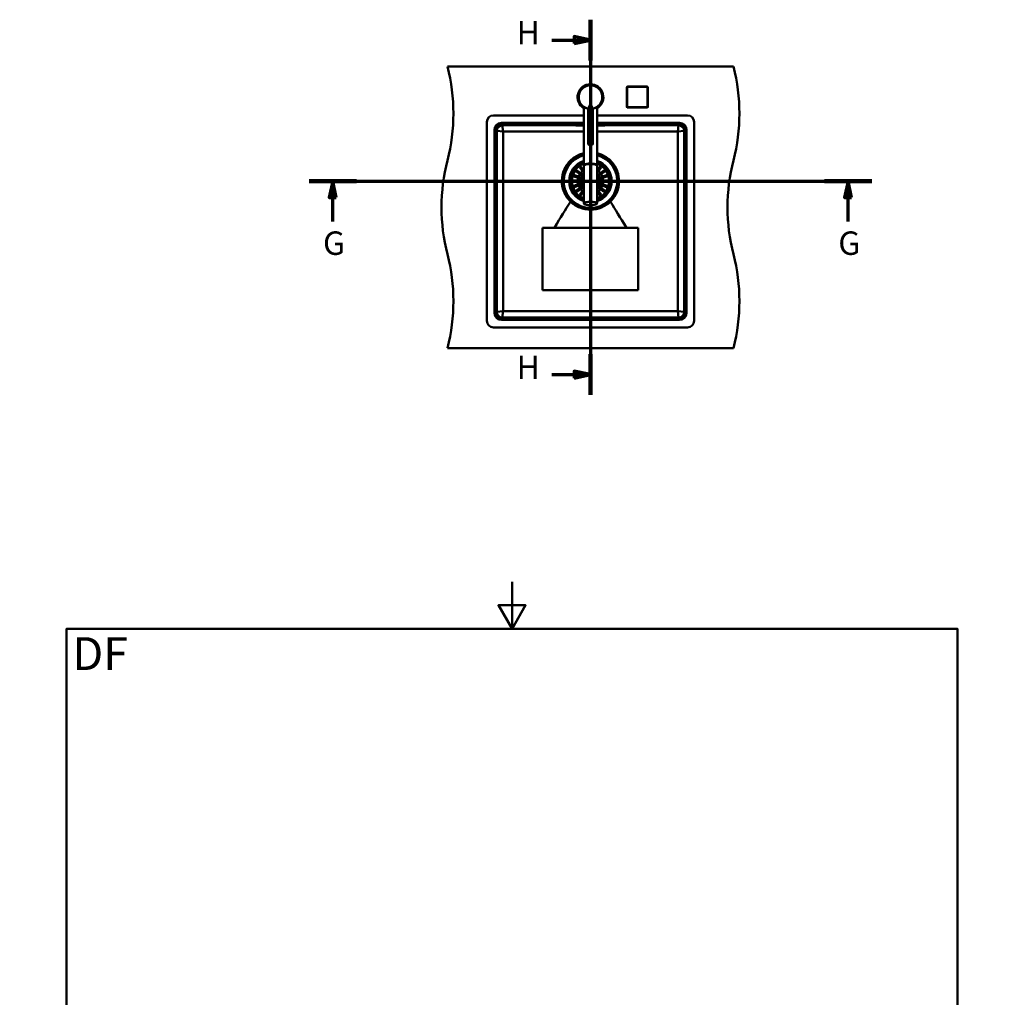
# Paper-space layout 'DF_7' of a CAD drawing. Units: millimetres. Extents: x 0 to 2100, y 0 to 4168.
# Drawn here: x 0 to 2100, y 2084 to 4168 of the extents above; entities that cross this region are included whole.
import ezdxf

# ---------------------------------------------------------------- set-up
doc = ezdxf.new("R2010")
doc.units = ezdxf.units.MM
doc.header["$LTSCALE"] = 10
for name, color, linetype, lineweight in [('Section View Lines(ISO)', 7, 'Continuous', 70), ('Sketch Geometry(ISO)', 7, 'Continuous', 50), ('Symbols(ISO)', 7, 'Continuous', 25), ('Visible Edges(ISO)', 7, 'Continuous', 50), ('Visible Tangent Edges(ISO)', 7, 'Continuous', 50)]:
    doc.layers.add(name, color=color, linetype=linetype, lineweight=lineweight)
doc.styles.add('Text_5.0mm', font='arial.ttf', dxfattribs={"width": 0.9})
doc.styles.add('Text__5.0mm', font='arial.ttf', dxfattribs={"width": 0.9})

# ---------------------------------------------------------------- blocks, each defined once
blk = doc.blocks.new('2dTransSection4')
at = {"layer": 'Section View Lines(ISO)', "linetype": 'Continuous'}
for p, q in [((61.73, 382.43), (181.73, 382.43)), ((66.78, 382.43), (66.03, 378.93)), ((66.78, 378.93), (66.78, 382.43)), ((67.53, 378.93), (66.78, 382.43)), ((176.68, 382.43), (175.93, 378.93)), ((176.68, 378.93), (176.68, 382.43)), ((177.43, 378.93), (176.68, 382.43)), ((66.03, 378.93), (67.53, 378.93)), ((66.78, 373.8), (66.78, 378.93)), ((175.93, 378.93), (177.43, 378.93)), ((176.68, 373.8), (176.68, 378.93))]:
    blk.add_line(p, q, dxfattribs=at)
at = {"layer": 'Section View Lines(ISO)', "linetype": 'Continuous', "lineweight": 140}
for p, q in [((61.73, 382.43), (71.83, 382.43)), ((171.63, 382.43), (181.73, 382.43))]:
    blk.add_line(p, q, dxfattribs=at)
at = {"layer": 'Section View Lines(ISO)', "linetype": 'Continuous', "flags": 128}
for points in [[(67.53, 378.93), (66.78, 382.43), (66.03, 378.93), (67.53, 378.93)], [(177.43, 378.93), (176.68, 382.43), (175.93, 378.93), (177.43, 378.93)]]:
    blk.add_lwpolyline(points, dxfattribs=at)
at = {"layer": 'Section View Lines(ISO)'}
for points in [[(67.53, 378.93), (66.78, 382.43), (66.03, 378.93), (67.53, 378.93)], [(177.43, 378.93), (176.68, 382.43), (175.93, 378.93), (177.43, 378.93)]]:
    blk.add_solid(points, dxfattribs=at)
at = {"layer": 'Section View Lines(ISO)', "char_height": 5, "attachment_point": 7, "style": 'Text__5.0mm'}
for insert in [(64.69, 365.13), (174.59, 365.13)]:
    blk.add_mtext('G', dxfattribs=dict(at, insert=insert))
blk = doc.blocks.new('2dTransSection5')
at = {"layer": 'Section View Lines(ISO)', "linetype": 'Continuous'}
for p, q in [((121.73, 416.83), (121.73, 336.83)), ((113.5, 412.5), (118.23, 412.5)), ((121.73, 412.5), (118.23, 413.25)), ((118.23, 413.25), (118.23, 411.75)), ((118.23, 412.5), (121.73, 412.5)), ((118.23, 411.75), (121.73, 412.5)), ((113.5, 341.16), (118.23, 341.16)), ((121.73, 341.16), (118.23, 341.91)), ((118.23, 341.91), (118.23, 340.41)), ((118.23, 341.16), (121.73, 341.16)), ((118.23, 340.41), (121.73, 341.16))]:
    blk.add_line(p, q, dxfattribs=at)
at = {"layer": 'Section View Lines(ISO)', "linetype": 'Continuous', "lineweight": 140}
for p, q in [((121.73, 416.83), (121.73, 408.16)), ((121.73, 345.5), (121.73, 336.83))]:
    blk.add_line(p, q, dxfattribs=at)
at = {"layer": 'Section View Lines(ISO)', "linetype": 'Continuous', "flags": 128}
for points in [[(118.23, 411.75), (121.73, 412.5), (118.23, 413.25), (118.23, 411.75)], [(118.23, 340.41), (121.73, 341.16), (118.23, 341.91), (118.23, 340.41)]]:
    blk.add_lwpolyline(points, dxfattribs=at)
at = {"layer": 'Section View Lines(ISO)'}
for points in [[(118.23, 411.75), (121.73, 412.5), (118.23, 413.25), (118.23, 411.75)], [(118.23, 340.41), (121.73, 341.16), (118.23, 341.91), (118.23, 340.41)]]:
    blk.add_solid(points, dxfattribs=at)
at = {"layer": 'Section View Lines(ISO)', "char_height": 5, "attachment_point": 7, "style": 'Text__5.0mm'}
for insert in [(105.99, 410), (105.99, 338.66)]:
    blk.add_mtext('H', dxfattribs=dict(at, insert=insert))
blk = doc.blocks.new('Borders Default Border')
at = {"layer": 'Sketch Geometry(ISO)', "flags": 128}
for points in [[(105, 297), (105, 287), (102.11, 292), (107.89, 292), (105, 287)], [(10, 10), (10, 287), (200, 287), (200, 10), (10, 10)], [(0, 148.5), (10, 148.5), (5, 151.39), (5, 145.61), (10, 148.5)], [(210, 148.5), (200, 148.5), (205, 151.39), (205, 145.61), (200, 148.5)], [(105, 0), (105, 10), (102.11, 5), (107.89, 5), (105, 10)]]:
    blk.add_lwpolyline(points, dxfattribs=at)

psp = doc.layouts.new('DF_7')

# ---------------------------------------------------------------- linework, layer by layer
at = {"layer": 'Visible Edges(ISO)'}
for p, q in [((1522.35, 4068.3), (912.35, 4068.3)), ((1294.85, 4023.8), (1294.85, 3982.8)), ((1337.85, 4025.8), (1296.85, 4025.8)), ((1339.85, 3982.8), (1339.85, 4023.8)), ((1203.35, 3857.98), (1203.35, 3981.99)), ((1212.35, 3902.73), (1212.35, 3978.29)), ((1222.35, 3902.73), (1222.35, 3978.29)), ((1231.35, 3857.98), (1231.35, 3981.99)), ((1296.85, 3980.8), (1337.85, 3980.8)), ((996.35, 3526.3), (996.35, 3950.3)), ((1010.35, 3964.3), (1203.35, 3964.3)), ((1203.35, 3948.3), (1027.35, 3948.3)), ((1231.35, 3964.3), (1424.35, 3964.3)), ((1407.35, 3948.3), (1231.35, 3948.3)), ((1438.35, 3950.3), (1438.35, 3526.3)), ((1012.35, 3933.3), (1012.35, 3543.3)), ((1017.35, 3931.3), (1017.35, 3545.3)), ((1203.35, 3943.3), (1029.35, 3943.3)), ((1186.35, 3942.95), (1186.35, 3943.3)), ((1186.41, 3942.86), (1186.68, 3942.76)), ((1194.35, 3942.7), (1187.02, 3942.7)), ((1194.35, 3942.7), (1203.35, 3942.7)), ((1405.35, 3943.3), (1231.35, 3943.3)), ((1231.35, 3942.7), (1240.35, 3942.7)), ((1247.67, 3942.7), (1240.35, 3942.7)), ((1248.28, 3942.86), (1248.01, 3942.76)), ((1248.35, 3942.95), (1248.35, 3943.3)), ((1417.35, 3545.3), (1417.35, 3931.3)), ((1422.35, 3543.3), (1422.35, 3933.3)), ((1194.65, 3838.93), (1186.94, 3844.54)), ((1188.7, 3846.97), (1196.42, 3841.36)), ((1200.29, 3845.23), (1194.68, 3852.95)), ((1197.11, 3854.71), (1202.71, 3846.99)), ((1201.14, 3844.05), (1200.29, 3845.23)), ((1202.71, 3846.99), (1203.35, 3846.12)), ((1203.35, 3856.72), (1203.35, 3776.84)), ((1204, 3857.81), (1204, 3857.98)), ((1230.7, 3857.81), (1230.7, 3857.98)), ((1231.35, 3856.72), (1231.35, 3776.84)), ((1231.35, 3846.12), (1231.98, 3846.99)), ((1231.98, 3846.99), (1237.59, 3854.71)), ((1234.41, 3845.23), (1233.55, 3844.05)), ((1240.01, 3852.95), (1234.41, 3845.23)), ((1238.27, 3841.36), (1245.99, 3846.97)), ((1247.76, 3844.54), (1240.04, 3838.93)), ((1180.85, 3825.8), (1190.39, 3825.8)), ((1190.39, 3822.8), (1180.85, 3822.8)), ((1191.24, 3831.2), (1182.17, 3834.15)), ((1183.1, 3837.01), (1192.17, 3834.06)), ((1190.39, 3825.8), (1191.85, 3825.8)), ((1191.85, 3822.8), (1190.39, 3822.8)), ((1192.63, 3830.75), (1191.24, 3831.2)), ((1192.17, 3834.06), (1193.56, 3833.61)), ((1195.83, 3838.07), (1194.65, 3838.93)), ((1196.42, 3841.36), (1197.6, 3840.5)), ((1237.09, 3840.5), (1238.27, 3841.36)), ((1240.04, 3838.93), (1238.86, 3838.07)), ((1241.13, 3833.61), (1242.52, 3834.06)), ((1243.45, 3831.2), (1242.06, 3830.75)), ((1242.52, 3834.06), (1251.6, 3837.01)), ((1242.85, 3825.8), (1244.3, 3825.8)), ((1244.3, 3822.8), (1242.85, 3822.8)), ((1252.52, 3834.15), (1243.45, 3831.2)), ((1244.3, 3825.8), (1253.85, 3825.8)), ((1253.85, 3822.8), (1244.3, 3822.8)), ((1182.17, 3814.45), (1191.24, 3817.4)), ((1192.17, 3814.54), (1183.1, 3811.59)), ((1186.94, 3804.06), (1194.65, 3809.67)), ((1196.42, 3807.24), (1188.7, 3801.63)), ((1191.24, 3817.4), (1192.63, 3817.85)), ((1193.56, 3814.99), (1192.17, 3814.54)), ((1194.65, 3809.67), (1195.83, 3810.52)), ((1194.68, 3795.65), (1200.29, 3803.37)), ((1197.6, 3808.1), (1196.42, 3807.24)), ((1202.71, 3801.61), (1197.11, 3793.89)), ((1200.29, 3803.37), (1201.14, 3804.55)), ((1203.35, 3802.48), (1202.71, 3801.61)), ((1231.98, 3801.61), (1231.35, 3802.48)), ((1237.59, 3793.89), (1231.98, 3801.61)), ((1233.55, 3804.55), (1234.41, 3803.37)), ((1234.41, 3803.37), (1240.01, 3795.65)), ((1238.27, 3807.24), (1237.09, 3808.1)), ((1245.99, 3801.63), (1238.27, 3807.24)), ((1238.86, 3810.52), (1240.04, 3809.67)), ((1240.04, 3809.67), (1247.76, 3804.06)), ((1242.52, 3814.54), (1241.13, 3814.99)), ((1242.06, 3817.85), (1243.45, 3817.4)), ((1251.6, 3811.59), (1242.52, 3814.54)), ((1243.45, 3817.4), (1252.52, 3814.45)), ((1319.35, 3724.8), (1115.35, 3724.8)), ((1115.35, 3724.8), (1115.35, 3591.8)), ((1319.35, 3591.8), (1319.35, 3724.8)), ((1115.35, 3591.8), (1319.35, 3591.8)), ((1027.35, 3528.3), (1407.35, 3528.3)), ((1029.35, 3533.3), (1405.35, 3533.3)), ((1424.35, 3512.3), (1010.35, 3512.3)), ((912.35, 3468.3), (1522.35, 3468.3))]:
    psp.add_line(p, q, dxfattribs=at)
for centre, radius, start, end in [((525.05, 3968.3), 400, 345.52249, 14.47751), ((1135.05, 3968.3), 400, 345.52249, 14.47751), ((1217.35, 4003.3), 27.5, 300.60329, 239.39671), ((1217.35, 4003.3), 25.5, 279.86685, 260.13317), ((1296.85, 4023.8), 2, 90, 180), ((1337.85, 4023.8), 2, 0, 90), ((1296.85, 3982.8), 2, 180, 270), ((1337.85, 3982.8), 2, 270, 0), ((1010.35, 3950.3), 14, 90, 180), ((1027.35, 3933.3), 15, 90, 180), ((1407.35, 3933.3), 15, 0, 90), ((1424.35, 3950.3), 14, 0, 90), ((1029.35, 3931.3), 12, 90, 180), ((1186.45, 3942.95), 0.1, 180, 250), ((1187.02, 3943.7), 1, 250, 270), ((1247.67, 3943.7), 1, 270, 290), ((1248.25, 3942.95), 0.1, 290, 0), ((1405.35, 3931.3), 12, 0, 90), ((1299.64, 3768.3), 400, 165.52249, 194.47751), ((1217.35, 3824.3), 60.5, 103.3798, 76.6202), ((1217.35, 3824.3), 57.75, 104.02967, 75.97033), ((1217.35, 3824.3), 57.1, 104.1927, 75.8073), ((1909.64, 3768.3), 400, 165.52249, 194.47751), ((1217.35, 3824.3), 42, 109.47122, 250.52878), ((1202.36, 3844.93), 1.5, 216, 311.22487), ((1217.35, 3824.3), 42, 289.47122, 70.52878), ((1232.33, 3844.93), 1.5, 228.77513, 324), ((1191.85, 3824.3), 1.5, 270, 90), ((1193.09, 3832.18), 1.5, 252, 72), ((1196.72, 3839.29), 1.5, 234, 54), ((1217.35, 3824.3), 20, 134.427, 225.573), ((1217.35, 3824.3), 20, 314.427, 45.573), ((1237.98, 3839.29), 1.5, 126, 306), ((1241.6, 3832.18), 1.5, 108, 288), ((1242.85, 3824.3), 1.5, 90, 270), ((1193.09, 3816.42), 1.5, 288, 108), ((1196.72, 3809.31), 1.5, 306, 126), ((1202.36, 3803.67), 1.5, 48.77513, 144), ((1232.33, 3803.67), 1.5, 36, 131.22487), ((1237.98, 3809.31), 1.5, 54, 234), ((1241.6, 3816.42), 1.5, 72, 252), ((525.05, 3568.3), 400, 345.52249, 14.47751), ((1135.05, 3568.3), 400, 345.52249, 14.47751), ((1027.35, 3543.3), 15, 180, 270), ((1029.35, 3545.3), 12, 180, 270), ((1405.35, 3545.3), 12, 270, 0), ((1407.35, 3543.3), 15, 270, 0), ((1010.35, 3526.3), 14, 180, 270), ((1424.35, 3526.3), 14, 270, 0)]:
    psp.add_arc(centre, radius, start, end, dxfattribs=at)
for centre, major_axis, ratio, start_param, end_param in [((1217.35, 3967.67), (0, 19.32), 0.258819, 5.3041415, 7.2622291), ((1217.35, 3857.98), (14, 0), 0.2589342, 6.1091164, 9.5988469), ((1217.35, 3856.72), (-14, 0), 0.2589342, 3.1415927, 6.2831853), ((1217.35, 3857.98), (-13.35, 0), 0.2589342, 3.1415927, 6.2831853)]:
    psp.add_ellipse(centre, major_axis=major_axis, ratio=ratio, start_param=start_param, end_param=end_param, dxfattribs=at)
psp.add_ellipse((1217.35, 3902.73), major_axis=(-5, 0), ratio=0.258819, dxfattribs=at)
for points, knots in [([(1213.2, 3978.44), (1213.19, 3978.41), (1213.17, 3978.33), (1213.11, 3978.23), (1213.04, 3978.18), (1212.99, 3978.17), (1212.98, 3978.18)], [0, 0, 0, 0, 0.107886, 0.2350109, 0.41113863, 0.50693252, 0.50693252, 0.50693252, 0.50693252]), ([(1221.5, 3978.44), (1221.5, 3978.41), (1221.52, 3978.33), (1221.59, 3978.23), (1221.66, 3978.18), (1221.7, 3978.17), (1221.72, 3978.18)], [0, 0, 0, 0, 0.107886, 0.2350109, 0.41113863, 0.50693252, 0.50693252, 0.50693252, 0.50693252]), ([(1030.87, 3929.74), (1030.88, 3866.56), (1030.88, 3805.74), (1030.88, 3673.71), (1030.88, 3611.8), (1030.87, 3546.83)], [0.0076396, 0.0076396, 0.0076396, 0.0076396, 18.9618943, 18.9618943, 38.4357426, 38.4357426, 38.4357426, 38.4357426]), ([(1403.82, 3929.74), (1403.82, 3929.74), (1403.82, 3929.74), (1403.8, 3929.74), (1403.79, 3929.74), (1403.78, 3929.74)], [0.0195414996, 0.0195414996, 0.0195414996, 0.0195414996, 0.0198819202, 0.0198819202, 0.023150903, 0.023150903, 0.023150903, 0.023150903]), ([(1403.82, 3546.83), (1403.82, 3610.01), (1403.81, 3670.81), (1403.81, 3802.85), (1403.82, 3864.77), (1403.82, 3929.74)], [0.0073121, 0.0073121, 0.0073121, 0.0073121, 18.9624385, 18.9624385, 38.4378645, 38.4378645, 38.4378645, 38.4378645]), ([(1174.8, 3780.61), (1171.68, 3783.65), (1168.89, 3787.02), (1164.09, 3794.28), (1162.08, 3798.16), (1157.63, 3809.63), (1156.23, 3817.53), (1156.55, 3833.42), (1158.25, 3841.26), (1164.57, 3855.83), (1169.11, 3862.43), (1174.8, 3867.97)], [-9.7627993, -9.7627993, -9.7627993, -9.7627993, -8.4557127, -8.4557127, -7.148847, -7.148847, -4.765412, -4.765412, -2.3817367, -2.3817367, -0.0000033, -0.0000033, -0.0000033, -0.0000033]), ([(1174.8, 3867.97), (1180.34, 3873.36), (1186.86, 3877.65), (1197.04, 3881.85), (1200.16, 3882.85), (1203.35, 3883.6)], [-9.4523903, -9.4523903, -9.4523903, -9.4523903, -7.1284076, -7.1284076, -6.1418971, -6.1418971, -6.1418971, -6.1418971]), ([(1231.35, 3883.6), (1234.34, 3882.89), (1237.29, 3881.96), (1247.52, 3877.86), (1254.22, 3873.49), (1259.89, 3867.97)], [-3.3041256, -3.3041256, -3.3041256, -3.3041256, -2.3759919, -2.3759919, -0.0000033, -0.0000033, -0.0000033, -0.0000033]), ([(1259.89, 3867.97), (1263.02, 3864.93), (1265.8, 3861.56), (1270.61, 3854.28), (1272.62, 3850.39), (1277.06, 3838.92), (1278.46, 3831.01), (1278.14, 3815.14), (1276.44, 3807.31), (1270.13, 3792.74), (1265.58, 3786.15), (1259.89, 3780.61)], [-9.7626613, -9.7626613, -9.7626613, -9.7626613, -8.4542866, -8.4542866, -7.1458515, -7.1458515, -4.762085, -4.762085, -2.3811157, -2.3811157, -0.0000005, -0.0000005, -0.0000005, -0.0000005]), ([(1186.94, 3844.54), (1186.73, 3844.69), (1186.57, 3844.88), (1186.38, 3845.29), (1186.33, 3845.48), (1186.31, 3845.81), (1186.32, 3845.95), (1186.39, 3846.22), (1186.43, 3846.35), (1186.55, 3846.57), (1186.62, 3846.67), (1186.79, 3846.85), (1186.88, 3846.94), (1187.14, 3847.11), (1187.31, 3847.18), (1187.73, 3847.27), (1188, 3847.27), (1188.41, 3847.14), (1188.56, 3847.07), (1188.7, 3846.97)], [-0.75430584, -0.75430584, -0.75430584, -0.75430584, -0.64453618, -0.64453618, -0.55563138, -0.55563138, -0.49524909, -0.49524909, -0.44452583, -0.44452583, -0.40344348, -0.40344348, -0.35517379, -0.35517379, -0.28308642, -0.28308642, -0.18094719, -0.18094719, -0.11778499, -0.11778499, -0.11778499, -0.11778499]), ([(1194.68, 3852.95), (1194.53, 3853.15), (1194.43, 3853.4), (1194.38, 3853.85), (1194.39, 3854.04), (1194.48, 3854.36), (1194.54, 3854.49), (1194.68, 3854.72), (1194.76, 3854.83), (1194.95, 3855), (1195.04, 3855.07), (1195.26, 3855.19), (1195.37, 3855.24), (1195.67, 3855.32), (1195.85, 3855.34), (1196.28, 3855.3), (1196.53, 3855.21), (1196.89, 3854.96), (1197.01, 3854.85), (1197.11, 3854.71)], [-0.75392245, -0.75392245, -0.75392245, -0.75392245, -0.64143106, -0.64143106, -0.5536443, -0.5536443, -0.4939103, -0.4939103, -0.4435808, -0.4435808, -0.40245967, -0.40245967, -0.35515806, -0.35515806, -0.28301795, -0.28301795, -0.18081364, -0.18081364, -0.1177845, -0.1177845, -0.1177845, -0.1177845]), ([(1237.59, 3854.71), (1237.73, 3854.91), (1237.93, 3855.07), (1238.33, 3855.27), (1238.53, 3855.32), (1238.85, 3855.33), (1239, 3855.32), (1239.27, 3855.26), (1239.39, 3855.21), (1239.62, 3855.09), (1239.71, 3855.03), (1239.9, 3854.86), (1239.98, 3854.76), (1240.15, 3854.51), (1240.22, 3854.34), (1240.32, 3853.91), (1240.31, 3853.65), (1240.19, 3853.23), (1240.11, 3853.08), (1240.01, 3852.95)], [-0.75430584, -0.75430584, -0.75430584, -0.75430584, -0.64453618, -0.64453618, -0.55563138, -0.55563138, -0.49524909, -0.49524909, -0.44452583, -0.44452583, -0.40344348, -0.40344348, -0.35517379, -0.35517379, -0.28308642, -0.28308642, -0.18094719, -0.18094719, -0.11778499, -0.11778499, -0.11778499, -0.11778499]), ([(1245.99, 3846.97), (1246.2, 3847.12), (1246.44, 3847.21), (1246.89, 3847.27), (1247.09, 3847.25), (1247.4, 3847.16), (1247.53, 3847.11), (1247.77, 3846.96), (1247.87, 3846.88), (1248.05, 3846.7), (1248.12, 3846.6), (1248.24, 3846.39), (1248.29, 3846.27), (1248.37, 3845.98), (1248.39, 3845.8), (1248.35, 3845.36), (1248.26, 3845.11), (1248.01, 3844.76), (1247.89, 3844.64), (1247.76, 3844.54)], [-0.75392245, -0.75392245, -0.75392245, -0.75392245, -0.64143106, -0.64143106, -0.5536443, -0.5536443, -0.4939103, -0.4939103, -0.4435808, -0.4435808, -0.40245967, -0.40245967, -0.35515806, -0.35515806, -0.28301795, -0.28301795, -0.18081364, -0.18081364, -0.1177845, -0.1177845, -0.1177845, -0.1177845]), ([(1180.85, 3822.8), (1180.65, 3822.8), (1180.46, 3822.84), (1180.08, 3822.99), (1179.91, 3823.11), (1179.66, 3823.37), (1179.57, 3823.5), (1179.45, 3823.75), (1179.41, 3823.86), (1179.36, 3824.1), (1179.34, 3824.21), (1179.35, 3824.45), (1179.37, 3824.57), (1179.44, 3824.85), (1179.51, 3824.99), (1179.71, 3825.31), (1179.89, 3825.48), (1180.32, 3825.73), (1180.58, 3825.8), (1180.85, 3825.8)], [-0.66580836, -0.66580836, -0.66580836, -0.66580836, -0.57806091, -0.57806091, -0.48064713, -0.48064713, -0.41242947, -0.41242947, -0.36499016, -0.36499016, -0.32354046, -0.32354046, -0.27881791, -0.27881791, -0.21559721, -0.21559721, -0.11272316, -0.11272316, -0.00028879, -0.00028879, -0.00028879, -0.00028879]), ([(1182.17, 3834.15), (1181.92, 3834.23), (1181.7, 3834.38), (1181.39, 3834.71), (1181.29, 3834.88), (1181.18, 3835.19), (1181.15, 3835.33), (1181.13, 3835.59), (1181.13, 3835.7), (1181.17, 3835.94), (1181.2, 3836.05), (1181.3, 3836.28), (1181.37, 3836.39), (1181.55, 3836.64), (1181.69, 3836.76), (1182.06, 3836.99), (1182.31, 3837.07), (1182.75, 3837.08), (1182.93, 3837.06), (1183.1, 3837.01)], [-0.75678422, -0.75678422, -0.75678422, -0.75678422, -0.64184992, -0.64184992, -0.55362743, -0.55362743, -0.49362781, -0.49362781, -0.44936183, -0.44936183, -0.4069555, -0.4069555, -0.35871076, -0.35871076, -0.28760794, -0.28760794, -0.18477335, -0.18477335, -0.11776269, -0.11776269, -0.11776269, -0.11776269]), ([(1251.6, 3837.01), (1251.84, 3837.09), (1252.11, 3837.1), (1252.55, 3837.01), (1252.73, 3836.93), (1253.01, 3836.75), (1253.11, 3836.66), (1253.28, 3836.46), (1253.35, 3836.36), (1253.45, 3836.15), (1253.49, 3836.04), (1253.55, 3835.79), (1253.56, 3835.66), (1253.55, 3835.36), (1253.52, 3835.18), (1253.35, 3834.78), (1253.2, 3834.56), (1252.85, 3834.29), (1252.69, 3834.21), (1252.52, 3834.15)], [-0.75677522, -0.75677522, -0.75677522, -0.75677522, -0.64207607, -0.64207607, -0.55376072, -0.55376072, -0.49370627, -0.49370627, -0.44942054, -0.44942054, -0.4070289, -0.4070289, -0.35882027, -0.35882027, -0.2878434, -0.2878434, -0.18503052, -0.18503052, -0.11776187, -0.11776187, -0.11776187, -0.11776187]), ([(1253.85, 3825.8), (1254.04, 3825.8), (1254.23, 3825.76), (1254.61, 3825.61), (1254.79, 3825.49), (1255.03, 3825.23), (1255.12, 3825.1), (1255.25, 3824.85), (1255.29, 3824.74), (1255.34, 3824.5), (1255.35, 3824.39), (1255.34, 3824.15), (1255.33, 3824.03), (1255.25, 3823.75), (1255.18, 3823.61), (1254.98, 3823.29), (1254.8, 3823.12), (1254.37, 3822.87), (1254.11, 3822.8), (1253.85, 3822.8)], [-0.66580836, -0.66580836, -0.66580836, -0.66580836, -0.57806091, -0.57806091, -0.48064713, -0.48064713, -0.41242947, -0.41242947, -0.36499016, -0.36499016, -0.32354046, -0.32354046, -0.27881791, -0.27881791, -0.21559721, -0.21559721, -0.11272316, -0.11272316, -0.00028879, -0.00028879, -0.00028879, -0.00028879]), ([(1183.1, 3811.59), (1182.85, 3811.51), (1182.59, 3811.5), (1182.14, 3811.59), (1181.96, 3811.67), (1181.69, 3811.85), (1181.58, 3811.94), (1181.41, 3812.14), (1181.35, 3812.24), (1181.24, 3812.45), (1181.2, 3812.56), (1181.14, 3812.81), (1181.13, 3812.94), (1181.14, 3813.24), (1181.17, 3813.42), (1181.34, 3813.82), (1181.5, 3814.03), (1181.84, 3814.31), (1182, 3814.39), (1182.17, 3814.45)], [-0.75677522, -0.75677522, -0.75677522, -0.75677522, -0.64207607, -0.64207607, -0.55376072, -0.55376072, -0.49370627, -0.49370627, -0.44942054, -0.44942054, -0.4070289, -0.4070289, -0.35882027, -0.35882027, -0.2878434, -0.2878434, -0.18503052, -0.18503052, -0.11776187, -0.11776187, -0.11776187, -0.11776187]), ([(1188.7, 3801.63), (1188.49, 3801.48), (1188.25, 3801.39), (1187.8, 3801.33), (1187.6, 3801.35), (1187.29, 3801.44), (1187.16, 3801.49), (1186.92, 3801.64), (1186.82, 3801.72), (1186.64, 3801.9), (1186.58, 3802), (1186.45, 3802.21), (1186.4, 3802.33), (1186.32, 3802.62), (1186.31, 3802.8), (1186.35, 3803.24), (1186.44, 3803.49), (1186.68, 3803.84), (1186.8, 3803.96), (1186.94, 3804.06)], [-0.75392245, -0.75392245, -0.75392245, -0.75392245, -0.64143106, -0.64143106, -0.5536443, -0.5536443, -0.4939103, -0.4939103, -0.4435808, -0.4435808, -0.40245967, -0.40245967, -0.35515806, -0.35515806, -0.28301795, -0.28301795, -0.18081364, -0.18081364, -0.1177845, -0.1177845, -0.1177845, -0.1177845]), ([(1247.76, 3804.06), (1247.96, 3803.91), (1248.12, 3803.72), (1248.31, 3803.31), (1248.36, 3803.12), (1248.38, 3802.79), (1248.37, 3802.65), (1248.31, 3802.38), (1248.26, 3802.25), (1248.14, 3802.03), (1248.07, 3801.93), (1247.91, 3801.75), (1247.81, 3801.66), (1247.55, 3801.49), (1247.38, 3801.42), (1246.96, 3801.33), (1246.69, 3801.33), (1246.28, 3801.46), (1246.13, 3801.53), (1245.99, 3801.63)], [-0.75430584, -0.75430584, -0.75430584, -0.75430584, -0.64453618, -0.64453618, -0.55563138, -0.55563138, -0.49524909, -0.49524909, -0.44452583, -0.44452583, -0.40344348, -0.40344348, -0.35517379, -0.35517379, -0.28308642, -0.28308642, -0.18094719, -0.18094719, -0.11778499, -0.11778499, -0.11778499, -0.11778499]), ([(1252.52, 3814.45), (1252.77, 3814.37), (1252.99, 3814.22), (1253.3, 3813.89), (1253.4, 3813.72), (1253.51, 3813.41), (1253.55, 3813.27), (1253.56, 3813.01), (1253.56, 3812.9), (1253.52, 3812.66), (1253.49, 3812.55), (1253.39, 3812.32), (1253.32, 3812.21), (1253.14, 3811.96), (1253, 3811.84), (1252.64, 3811.61), (1252.38, 3811.53), (1251.94, 3811.52), (1251.77, 3811.54), (1251.6, 3811.59)], [-0.75678422, -0.75678422, -0.75678422, -0.75678422, -0.64184992, -0.64184992, -0.55362743, -0.55362743, -0.49362781, -0.49362781, -0.44936183, -0.44936183, -0.4069555, -0.4069555, -0.35871076, -0.35871076, -0.28760794, -0.28760794, -0.18477335, -0.18477335, -0.11776269, -0.11776269, -0.11776269, -0.11776269]), ([(1174.8, 3780.61), (1174.75, 3780.53), (1174.7, 3780.44), (1163.43, 3762.14), (1154.54, 3747.7), (1140.44, 3724.8)], [-0.0292869, -0.0292869, -0.0292869, -0.0292869, 0, 0, 6.4209605, 6.4209605, 6.4209605, 6.4209605]), ([(1259.89, 3780.61), (1254.4, 3775.26), (1247.95, 3771), (1233.56, 3764.98), (1225.7, 3763.37), (1209.82, 3763.27), (1201.94, 3764.76), (1187.21, 3770.69), (1180.49, 3775.07), (1174.8, 3780.61)], [-9.4462244, -9.4462244, -9.4462244, -9.4462244, -7.1475202, -7.1475202, -4.7646726, -4.7646726, -2.382145, -2.382145, 0, 0, 0, 0]), ([(1197.11, 3793.89), (1196.96, 3793.69), (1196.76, 3793.53), (1196.36, 3793.33), (1196.17, 3793.28), (1195.84, 3793.27), (1195.69, 3793.28), (1195.42, 3793.34), (1195.3, 3793.39), (1195.07, 3793.51), (1194.98, 3793.57), (1194.79, 3793.74), (1194.71, 3793.84), (1194.54, 3794.09), (1194.47, 3794.26), (1194.37, 3794.69), (1194.38, 3794.95), (1194.5, 3795.37), (1194.58, 3795.52), (1194.68, 3795.65)], [-0.75430584, -0.75430584, -0.75430584, -0.75430584, -0.64453618, -0.64453618, -0.55563138, -0.55563138, -0.49524909, -0.49524909, -0.44452583, -0.44452583, -0.40344348, -0.40344348, -0.35517379, -0.35517379, -0.28308642, -0.28308642, -0.18094719, -0.18094719, -0.11778499, -0.11778499, -0.11778499, -0.11778499]), ([(1240.01, 3795.65), (1240.16, 3795.44), (1240.26, 3795.2), (1240.31, 3794.75), (1240.3, 3794.56), (1240.21, 3794.24), (1240.16, 3794.11), (1240.01, 3793.88), (1239.93, 3793.77), (1239.74, 3793.6), (1239.65, 3793.53), (1239.44, 3793.41), (1239.32, 3793.36), (1239.03, 3793.28), (1238.84, 3793.26), (1238.41, 3793.3), (1238.16, 3793.39), (1237.81, 3793.64), (1237.69, 3793.75), (1237.59, 3793.89)], [-0.75392245, -0.75392245, -0.75392245, -0.75392245, -0.64143106, -0.64143106, -0.5536443, -0.5536443, -0.4939103, -0.4939103, -0.4435808, -0.4435808, -0.40245967, -0.40245967, -0.35515806, -0.35515806, -0.28301795, -0.28301795, -0.18081364, -0.18081364, -0.1177845, -0.1177845, -0.1177845, -0.1177845]), ([(1294.25, 3724.8), (1280.15, 3747.7), (1271.26, 3762.14), (1259.99, 3780.44), (1259.94, 3780.53), (1259.89, 3780.61)], [22.9139659, 22.9139659, 22.9139659, 22.9139659, 36.4842615, 36.4842615, 36.5461577, 36.5461577, 36.5461577, 36.5461577]), ([(1203.35, 3776.84), (1203.35, 3776.45), (1203.53, 3776.09), (1204.27, 3775.34), (1204.91, 3774.96), (1206.61, 3774.29), (1207.66, 3773.99), (1210.04, 3773.51), (1211.37, 3773.32), (1214.17, 3773.07), (1215.65, 3773), (1218.61, 3772.99), (1220.09, 3773.05), (1222.91, 3773.28), (1224.25, 3773.45), (1226.66, 3773.9), (1227.73, 3774.18), (1229.5, 3774.83), (1230.2, 3775.19), (1231.09, 3775.97), (1231.35, 3776.39), (1231.35, 3776.84)], [0, 0, 0, 0, 0.2472858, 0.2472858, 0.5778535, 0.5778535, 0.9087455, 0.9087455, 1.2328524, 1.2328524, 1.555013, 1.555013, 1.8767058, 1.8767058, 2.198775, 2.198775, 2.5225516, 2.5225516, 2.8520878, 2.8520878, 3.1415927, 3.1415927, 3.1415927, 3.1415927]), ([(1030.87, 3546.82), (1093.7, 3546.82), (1152.12, 3546.82), (1279.68, 3546.82), (1339.32, 3546.82), (1403.82, 3546.82)], [0.0038295, 0.0038295, 0.0038295, 0.0038295, 18.8509982, 18.8509982, 38.1963353, 38.1963353, 38.1963353, 38.1963353])]:
    psp.add_open_spline(points, degree=3, knots=knots, dxfattribs=at)
for points in [[(1030.87, 3929.74), (1030.89, 3929.74), (1030.9, 3929.74), (1030.91, 3929.74)], [(1203.35, 3929.71), (1146.76, 3929.71), (1106.02, 3929.72), (1030.91, 3929.74)], [(1403.78, 3929.74), (1328.86, 3929.72), (1288.48, 3929.71), (1231.35, 3929.71)], [(1030.87, 3546.83), (1030.87, 3546.82), (1030.87, 3546.82), (1030.87, 3546.82)], [(1403.82, 3546.83), (1403.82, 3546.82), (1403.82, 3546.82), (1403.82, 3546.82)]]:
    psp.add_open_spline(points, degree=3, dxfattribs=at)
at = {"layer": 'Visible Tangent Edges(ISO)'}
for p, q in [((1217.35, 4030.3), (1217.35, 4028.8)), ((1294.85, 4023.8), (1295.6, 4023.8)), ((1295.6, 3982.8), (1295.6, 4023.8)), ((1296.85, 4025.05), (1296.85, 4025.8)), ((1296.85, 4025.05), (1337.85, 4025.05)), ((1337.85, 4025.8), (1337.85, 4025.05)), ((1339.1, 4023.8), (1339.85, 4023.8)), ((1339.1, 4023.8), (1339.1, 3982.8)), ((1295.6, 3982.8), (1294.85, 3982.8)), ((1296.85, 3980.8), (1296.85, 3981.55)), ((1337.85, 3981.55), (1296.85, 3981.55)), ((1337.85, 3981.55), (1337.85, 3980.8)), ((1339.85, 3982.8), (1339.1, 3982.8)), ((1014.35, 3931.3), (1014.35, 3545.3)), ((1017.35, 3931.3), (1014.35, 3931.3)), ((1030.85, 3929.8), (1017.35, 3931.3)), ((1203.35, 3946.3), (1029.35, 3946.3)), ((1029.35, 3943.3), (1029.35, 3946.3)), ((1029.35, 3943.3), (1030.85, 3929.8)), ((1030.91, 3929.74), (1030.85, 3929.8)), ((1186.35, 3942.95), (1194.35, 3942.95)), ((1194.35, 3942.86), (1186.41, 3942.86)), ((1186.68, 3942.76), (1194.35, 3942.76)), ((1194.35, 3942.95), (1194.35, 3943.3)), ((1194.35, 3942.95), (1194.35, 3942.86)), ((1203.35, 3942.95), (1194.35, 3942.95)), ((1194.35, 3942.86), (1203.35, 3942.86)), ((1194.35, 3942.76), (1194.35, 3942.86)), ((1203.35, 3942.76), (1194.35, 3942.76)), ((1194.35, 3942.76), (1194.35, 3942.7)), ((1405.35, 3946.3), (1231.35, 3946.3)), ((1240.35, 3942.95), (1231.35, 3942.95)), ((1231.35, 3942.86), (1240.35, 3942.86)), ((1240.35, 3942.76), (1231.35, 3942.76)), ((1240.35, 3942.95), (1240.35, 3943.3)), ((1240.35, 3942.95), (1240.35, 3942.86)), ((1240.35, 3942.95), (1248.35, 3942.95)), ((1248.28, 3942.86), (1240.35, 3942.86)), ((1240.35, 3942.86), (1240.35, 3942.76)), ((1240.35, 3942.76), (1248.01, 3942.76)), ((1240.35, 3942.76), (1240.35, 3942.7)), ((1403.78, 3929.74), (1403.85, 3929.8)), ((1403.85, 3929.8), (1405.35, 3943.3)), ((1417.35, 3931.3), (1403.85, 3929.8)), ((1405.35, 3943.3), (1405.35, 3946.3)), ((1420.35, 3931.3), (1417.35, 3931.3)), ((1420.35, 3545.3), (1420.35, 3931.3)), ((1017.35, 3545.3), (1014.35, 3545.3)), ((1017.35, 3545.3), (1030.85, 3546.8)), ((1030.85, 3546.8), (1029.35, 3533.3)), ((1029.35, 3533.3), (1029.35, 3530.3)), ((1029.35, 3530.3), (1405.35, 3530.3)), ((1030.87, 3546.83), (1030.85, 3546.8)), ((1403.85, 3546.8), (1403.82, 3546.83)), ((1403.85, 3546.8), (1417.35, 3545.3)), ((1405.35, 3533.3), (1403.85, 3546.8)), ((1405.35, 3533.3), (1405.35, 3530.3)), ((1417.35, 3545.3), (1420.35, 3545.3))]:
    psp.add_line(p, q, dxfattribs=at)
for centre, radius, start, end in [((1217.35, 4003.3), 27, 90, 238.76707), ((1217.35, 4003.3), 25.2, 279.47838, 260.52162), ((1217.35, 4003.3), 27, 301.23293, 90), ((1296.85, 4023.8), 1.25, 90, 180), ((1337.85, 4023.8), 1.25, 0, 90), ((1296.85, 3982.8), 1.25, 180, 270), ((1337.85, 3982.8), 1.25, 270, 0), ((1029.35, 3931.3), 15, 90, 180), ((1405.35, 3931.3), 15, 0, 90), ((1217.35, 3824.3), 60.72, 103.33106, 76.66894), ((1217.35, 3824.3), 60, 103.4934, 76.5066), ((1217.35, 3824.3), 59.31, 103.65363, 76.34637), ((1217.35, 3824.3), 58.86, 103.7594, 76.2406), ((1217.35, 3824.3), 45.22, 108.03565, 251.96435), ((1217.35, 3824.3), 43.3, 108.86607, 251.13393), ((1217.35, 3824.3), 42.54, 109.21482, 250.78518), ((1217.35, 3824.3), 45.22, 288.03565, 71.96435), ((1217.35, 3824.3), 43.3, 288.86607, 71.13393), ((1217.35, 3824.3), 42.54, 289.21482, 70.78518), ((1217.35, 3824.3), 41.28, 109.8263, 250.1737), ((1217.35, 3824.3), 39.75, 110.61966, 249.38034), ((1217.35, 3824.3), 31.93, 141.30766, 146.69234), ((1217.35, 3824.3), 27, 129.18474, 140.81526), ((1217.35, 3824.3), 31.93, 123.30766, 128.69234), ((1217.35, 3824.3), 27, 121.23293, 122.81526), ((1217.35, 3824.3), 41.28, 289.8263, 70.1737), ((1217.35, 3824.3), 39.75, 290.61966, 69.38034), ((1217.35, 3824.3), 27, 57.18474, 58.76707), ((1217.35, 3824.3), 27, 39.18474, 50.81526), ((1217.35, 3824.3), 31.93, 51.30766, 56.69234), ((1217.35, 3824.3), 31.93, 33.30766, 38.69234), ((1217.35, 3824.3), 31.93, 177.30766, 182.69234), ((1217.35, 3824.3), 31.93, 159.30766, 164.69234), ((1217.35, 3824.3), 27, 165.18474, 176.81526), ((1217.35, 3824.3), 27, 183.18474, 194.81526), ((1217.35, 3824.3), 27, 147.18474, 158.81526), ((1217.35, 3824.3), 22.08, 129.36024, 230.63976), ((1217.35, 3824.3), 18.68, 138.55552, 221.44448), ((1217.35, 3824.3), 22.08, 309.36024, 50.63976), ((1217.35, 3824.3), 18.68, 318.55552, 41.44448), ((1217.35, 3824.3), 27, 21.18474, 32.81526), ((1217.35, 3824.3), 27, 3.18474, 14.81526), ((1217.35, 3824.3), 27, 345.18474, 356.81526), ((1217.35, 3824.3), 31.93, 15.30766, 20.69234), ((1217.35, 3824.3), 31.93, 357.30766, 2.69234), ((1217.35, 3824.3), 31.93, 195.30766, 200.69234), ((1217.35, 3824.3), 31.93, 213.30766, 218.69234), ((1217.35, 3824.3), 27, 201.18474, 212.81526), ((1217.35, 3824.3), 27, 219.18474, 230.81526), ((1217.35, 3824.3), 27, 237.18474, 238.76707), ((1217.35, 3824.3), 27, 301.23293, 302.81526), ((1217.35, 3824.3), 27, 309.18474, 320.81526), ((1217.35, 3824.3), 27, 327.18474, 338.81526), ((1217.35, 3824.3), 31.93, 321.30766, 326.69234), ((1217.35, 3824.3), 31.93, 339.30766, 344.69234), ((1217.35, 3824.3), 31.93, 231.30766, 236.69234), ((1217.35, 3824.3), 31.93, 303.30766, 308.69234), ((1029.35, 3545.3), 15, 180, 270), ((1405.35, 3545.3), 15, 270, 0)]:
    psp.add_arc(centre, radius, start, end, dxfattribs=at)
psp.add_ellipse((1217.35, 3776.84), major_axis=(14, 0), ratio=0.2589342, start_param=0, end_param=3.1415926, dxfattribs=at)
psp.add_ellipse((1217.35, 3776.55), major_axis=(-13.7, 0), ratio=0.2589342, dxfattribs=at)

# ---------------------------------------------------------------- block references
at = {"xscale": 10, "yscale": 10, "zscale": 10}
psp.add_blockref('Borders Default Border', (0, 0), dxfattribs=at)
at = {"layer": 'Section View Lines(ISO)', "xscale": 10, "yscale": 10, "zscale": 10}
for name in ['2dTransSection5', '2dTransSection4']:
    psp.add_blockref(name, (0, 0), dxfattribs=at)

# ---------------------------------------------------------------- texts
at = {"layer": 'Symbols(ISO)', "color": 7, "insert": (112.57, 2816.86), "char_height": 70, "width": 117.2713, "attachment_point": 4, "style": 'Text_5.0mm'}
psp.add_mtext('\\fArial|b1|i0;{\\H70.0000;DF}', dxfattribs=at)

doc.saveas('drawing.dxf')
